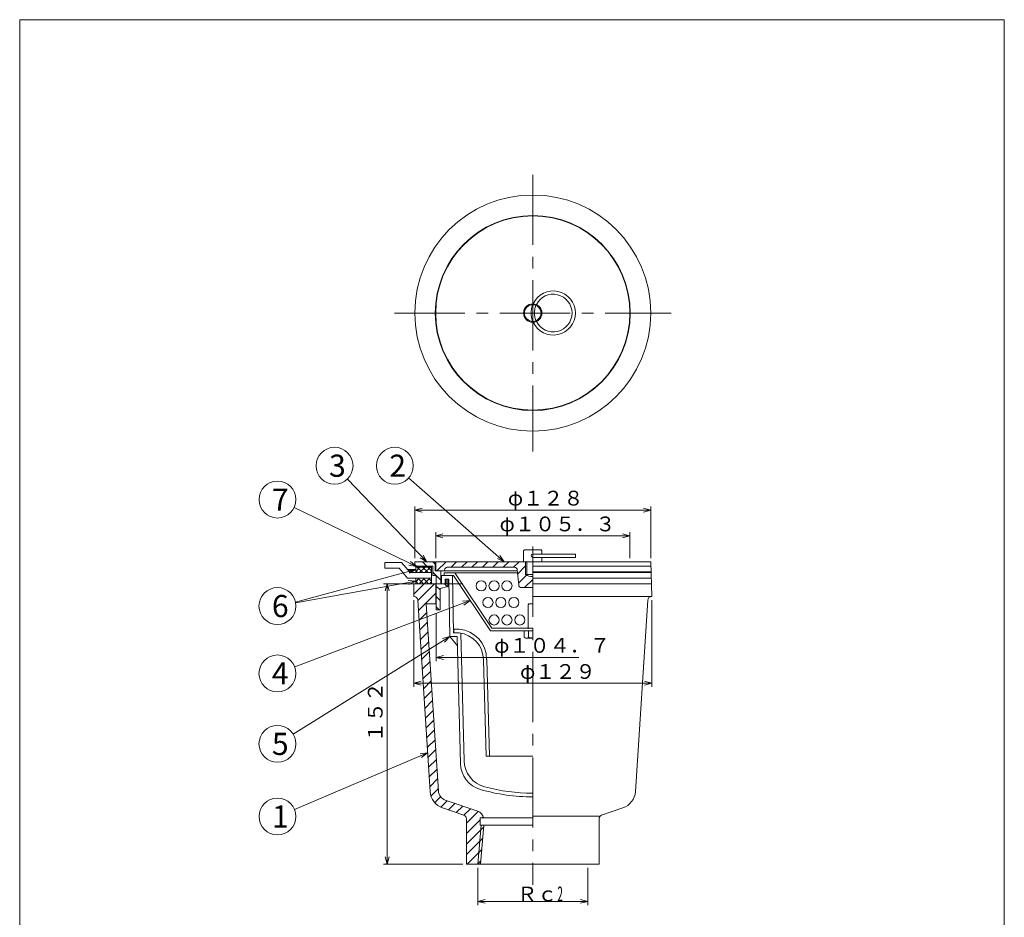
# Model space of a CAD drawing. Units: inches. Extents: x 714 to 1970, y -377 to 363.
# Drawn here: x 1348 to 1882, y -124 to 363 of the extents above; entities that cross this region are included whole.
import ezdxf

# ---------------------------------------------------------------- set-up
doc = ezdxf.new("R2010")
doc.units = ezdxf.units.IN
doc.header["$LTSCALE"] = 2
doc.header["$MEASUREMENT"] = 0
doc.header["$PDMODE"] = 65
doc.header["$PDSIZE"] = 0.2
for name, pattern in [('CENTER2', [28.575, 19.05, -3.175, 3.175, -3.175]), ('DIVIDE', [1.25, 0.5, -0.25, 0, -0.25, 0, -0.25]), ('HIDDEN', [9.525, 6.35, -3.175])]:
    doc.linetypes.add(name, pattern=pattern)
doc.layers.get('DEFPOINTS').update_dxf_attribs({"color": 3, "linetype": 'DIVIDE', "lineweight": 0})
doc.layers.add('1', color=7, linetype='Continuous', lineweight=0)
doc.layers.add('寸法', color=7, linetype='Continuous', lineweight=0)
doc.styles.add('DIMSTANDARD', font='MONOTXT.shx', dxfattribs={"bigfont": 'EXTFONT.shx'})
doc.styles.add('MTSTANDARD2', font='MONOTXT.shx', dxfattribs={"width": 0.75, "bigfont": 'EXTFONT.shx'})
doc.styles.add('MTSTANDARD4', font='MONOTXT.shx', dxfattribs={"bigfont": 'EXTFONT.shx'})
doc.styles.get("Standard").update_dxf_attribs({"font": 'MONOTXT.shx', "width": 0.8, "bigfont": 'EXTFONT.shx'})
doc.dimstyles.new('DIMSTYEX_1', dxfattribs={"dimscale": 2, "dimtxt": 3.584, "dimasz": 2, "dimexe": 1, "dimexo": 1, "dimgap": 0, "dimtad": 3, "dimdec": 3, "dimdsep": 46, "dimtxsty": 'DIMSTANDARD', "dimblk": 'OPEN30', "dimblk1": 'OPEN30', "dimblk2": 'OPEN30', "dimsah": 1, "dimcen": 0, "dimclrd": 3, "dimclre": 3, "dimclrt": 2, "dimadec": 3, "dimazin": 2, "dimtfac": 0.5, "dimtdec": 3, "dimtofl": 0, "dimtmove": 0, "dimatfit": 3, "dimfxl": 1, "dimtolj": 1, "dimtzin": 0, "dimlwd": -1, "dimlwe": -1, "dimarcsym": 0})
doc.dimstyles.new('DIMSTYEX_2', dxfattribs={"dimscale": 2, "dimtxt": 3.584, "dimasz": 2, "dimexe": 1, "dimexo": 1, "dimgap": 0, "dimtad": 1, "dimdec": 3, "dimdsep": 46, "dimtxsty": 'DIMSTANDARD', "dimblk": 'OPEN30', "dimblk1": 'NONE', "dimblk2": 'OPEN30', "dimsah": 1, "dimcen": 0, "dimse1": 1, "dimsd1": 1, "dimclrd": 3, "dimclre": 3, "dimclrt": 2, "dimadec": 3, "dimazin": 2, "dimtfac": 0.5, "dimtdec": 3, "dimtofl": 0, "dimtmove": 2, "dimatfit": 3, "dimfxl": 1, "dimtolj": 1, "dimtzin": 0, "dimlwd": -1, "dimlwe": -1, "dimarcsym": 0})
doc.dimstyles.new('DIMSTYEX_3', dxfattribs={"dimscale": 2, "dimtxt": 3.584, "dimasz": 2, "dimexe": 1, "dimexo": 1, "dimgap": 0, "dimtad": 3, "dimdec": 3, "dimdsep": 46, "dimtxsty": 'DIMSTANDARD', "dimblk": 'OPEN30', "dimblk1": 'OPEN30', "dimblk2": 'OPEN30', "dimsah": 1, "dimcen": 0, "dimclrd": 3, "dimclre": 3, "dimclrt": 2, "dimadec": 3, "dimazin": 2, "dimtfac": 0.5, "dimtdec": 3, "dimtofl": 0, "dimtmove": 2, "dimatfit": 3, "dimfxl": 1, "dimtolj": 1, "dimtzin": 0, "dimlwd": -1, "dimlwe": -1, "dimarcsym": 0})
doc.dimstyles.new('DIMSTYEX_4', dxfattribs={"dimscale": 2, "dimtxt": 5, "dimasz": 2, "dimexe": 1, "dimexo": 1, "dimgap": 0, "dimtad": 3, "dimdec": 3, "dimdsep": 46, "dimtxsty": 'Standard', "dimblk": 'OPEN30', "dimcen": 0, "dimclrd": 3, "dimclre": 3, "dimclrt": 2, "dimadec": 3, "dimazin": 2, "dimtfac": 0.5, "dimtdec": 4, "dimtofl": 0, "dimtmove": 0, "dimatfit": 3, "dimldrblk": 'OPEN30', "dimfxl": 1, "dimtolj": 1, "dimtzin": 0, "dimlwd": -1, "dimlwe": -1, "dimarcsym": 0})
doc.dimstyles.new('DIMSTYEX_5', dxfattribs={"dimscale": 2, "dimtxt": 5, "dimasz": 2, "dimexe": 1, "dimexo": 1, "dimgap": 0, "dimtad": 3, "dimdec": 3, "dimdsep": 46, "dimtxsty": 'Standard', "dimblk": 'OPEN30', "dimcen": 0, "dimclrd": 3, "dimclre": 3, "dimclrt": 7, "dimadec": 3, "dimazin": 2, "dimtfac": 0.5, "dimtdec": 4, "dimtofl": 0, "dimtmove": 0, "dimatfit": 3, "dimldrblk": 'OPEN30', "dimfxl": 1, "dimtolj": 1, "dimtzin": 0, "dimlwd": -1, "dimlwe": -1, "dimarcsym": 0})
pattern_1 = [(45, (0, 0), (-2.828427, 2.828427), [])]

# ---------------------------------------------------------------- blocks, each defined once
blk = doc.blocks.new('_OPEN30')
at = {"color": 0, "linetype": 'ByBlock', "lineweight": -2}
for p, q in [((-1, 0.27), (0, 0)), ((-1, 0.27), (0, 0)), ((0, 0), (-1, -0.27)), ((0, 0), (-1, 0)), ((0, 0), (-1, -0.27)), ((0, 0), (-1, 0))]:
    blk.add_line(p, q, dxfattribs=at)
blk = doc.blocks.new('_D7')
at = {"layer": '1', "color": 3, "linetype": 'ByBlock'}
for p, q in [((1573.38, 70.68), (1573.38, 84.68)), ((1573.38, 82.68), (1678.68, 82.68)), ((1678.68, 70.68), (1678.68, 84.68))]:
    blk.add_line(p, q, dxfattribs=at)
at = {"layer": 'DEFPOINTS', "color": 3, "linetype": 'ByBlock'}
for p in [(1678.68, 82.68), (1573.38, 68.68), (1678.68, 68.68)]:
    blk.add_point(p, dxfattribs=at)
at = {"layer": '1', "color": 3, "linetype": 'ByBlock', "xscale": 3.939231012048822, "yscale": 3.939231012048822, "zscale": 3.939231012048822, "rotation": 180}
blk.add_blockref('_OPEN30', (1573.38, 82.68), dxfattribs=at)
at = {"layer": '1', "color": 3, "linetype": 'ByBlock', "xscale": 3.939231012048822, "yscale": 3.939231012048822, "zscale": 3.939231012048822}
blk.add_blockref('_OPEN30', (1678.68, 82.68), dxfattribs=at)
at = {"layer": '1', "color": 2, "linetype": 'Continuous', "insert": (1608.03, 82.68), "char_height": 8, "attachment_point": 7, "line_spacing_factor": 0.9375, "style": 'MTSTANDARD2'}
blk.add_mtext('φ１０５．３', dxfattribs=at)
blk = doc.blocks.new('_D8')
at = {"layer": '1', "color": 3, "linetype": 'ByBlock'}
for p, q in [((1562.03, 70.68), (1562.03, 98.68)), ((1562.03, 96.68), (1690.03, 96.68)), ((1690.03, 70.68), (1690.03, 98.68))]:
    blk.add_line(p, q, dxfattribs=at)
at = {"layer": 'DEFPOINTS', "color": 3, "linetype": 'ByBlock'}
for p in [(1690.03, 96.68), (1562.03, 68.68), (1690.03, 68.68)]:
    blk.add_point(p, dxfattribs=at)
at = {"layer": '1', "color": 3, "linetype": 'ByBlock', "xscale": 3.939231012048822, "yscale": 3.939231012048822, "zscale": 3.939231012048822, "rotation": 180}
blk.add_blockref('_OPEN30', (1562.03, 96.68), dxfattribs=at)
at = {"layer": '1', "color": 3, "linetype": 'ByBlock', "xscale": 3.939231012048822, "yscale": 3.939231012048822, "zscale": 3.939231012048822}
blk.add_blockref('_OPEN30', (1690.03, 96.68), dxfattribs=at)
at = {"layer": '1', "color": 2, "linetype": 'Continuous', "insert": (1612.53, 96.68), "char_height": 8, "attachment_point": 7, "line_spacing_factor": 0.9375, "style": 'MTSTANDARD2'}
blk.add_mtext('φ１２８', dxfattribs=at)
blk = doc.blocks.new('_D9')
at = {"layer": '1', "color": 3, "linetype": 'ByBlock'}
for p, q in [((1573.68, 40.68), (1573.68, 14.83)), ((1573.68, 16.83), (1651.03, 16.83))]:
    blk.add_line(p, q, dxfattribs=at)
at = {"layer": 'DEFPOINTS', "color": 3, "linetype": 'ByBlock'}
for p in [(1573.68, 42.68), (1678.38, 42.68), (1573.68, 16.83)]:
    blk.add_point(p, dxfattribs=at)
at = {"layer": '1', "color": 3, "linetype": 'ByBlock', "xscale": 3.939231012048822, "yscale": 3.939231012048822, "zscale": 3.939231012048822, "rotation": 180}
blk.add_blockref('_OPEN30', (1573.68, 16.83), dxfattribs=at)
at = {"layer": '1', "color": 2, "linetype": 'Continuous', "insert": (1605.07, 16.83), "char_height": 8, "attachment_point": 7, "line_spacing_factor": 0.9375, "style": 'MTSTANDARD2'}
blk.add_mtext('φ１０４．７', dxfattribs=at)
blk = doc.blocks.new('_NONE')
blk = doc.blocks.new('_D10')
at = {"layer": '1', "color": 3, "linetype": 'ByBlock'}
for p, q in [((1561.53, 47.78), (1561.53, 0.83)), ((1690.53, 47.78), (1690.53, 0.83)), ((1561.53, 2.83), (1690.53, 2.83))]:
    blk.add_line(p, q, dxfattribs=at)
at = {"layer": 'DEFPOINTS', "color": 3, "linetype": 'ByBlock'}
for p in [(1561.53, 49.78), (1690.53, 49.78), (1690.53, 2.83)]:
    blk.add_point(p, dxfattribs=at)
at = {"layer": '1', "color": 3, "linetype": 'ByBlock', "xscale": 3.939231012048822, "yscale": 3.939231012048822, "zscale": 3.939231012048822, "rotation": 180}
blk.add_blockref('_OPEN30', (1561.53, 2.83), dxfattribs=at)
at = {"layer": '1', "color": 3, "linetype": 'ByBlock', "xscale": 3.939231012048822, "yscale": 3.939231012048822, "zscale": 3.939231012048822}
blk.add_blockref('_OPEN30', (1690.53, 2.83), dxfattribs=at)
at = {"layer": '1', "color": 2, "linetype": 'Continuous', "insert": (1619.12, 2.67), "char_height": 8, "attachment_point": 7, "line_spacing_factor": 0.9375, "style": 'MTSTANDARD2'}
blk.add_mtext('φ１２９', dxfattribs=at)
blk = doc.blocks.new('_D11')
at = {"layer": '1', "color": 3, "linetype": 'ByBlock'}
for p, q in [((1588.03, 56.78), (1545.1, 56.78)), ((1547.1, 56.78), (1547.1, -95.22)), ((1588.03, -95.22), (1545.1, -95.22))]:
    blk.add_line(p, q, dxfattribs=at)
at = {"layer": 'DEFPOINTS', "color": 3, "linetype": 'ByBlock'}
for p in [(1590.03, 56.78), (1547.1, -95.22), (1590.03, -95.22)]:
    blk.add_point(p, dxfattribs=at)
at = {"layer": '1', "color": 3, "linetype": 'ByBlock'}
for p, xscale, yscale, zscale, rotation in [((1547.1, 56.78), 3.939231012048829, 3.939231012048829, 3.939231012048829, 90), ((1547.1, -95.22), 3.939231012048836, 3.939231012048836, 3.939231012048836, 270)]:
    blk.add_blockref('_OPEN30', p, dxfattribs=dict(at, xscale=xscale, yscale=yscale, zscale=zscale, rotation=rotation))
at = {"layer": '1', "color": 2, "linetype": 'Continuous', "insert": (1547.1, -29.22), "char_height": 8, "attachment_point": 7, "rotation": 90, "line_spacing_factor": 0.9375, "style": 'MTSTANDARD2'}
blk.add_mtext('１５２', dxfattribs=at)
blk = doc.blocks.new('_D12')
at = {"layer": '1', "color": 3, "linetype": 'ByBlock'}
for p, q in [((1596.23, -97.22), (1596.23, -117.45)), ((1655.83, -97.22), (1655.83, -117.45)), ((1596.23, -115.45), (1655.83, -115.45))]:
    blk.add_line(p, q, dxfattribs=at)
at = {"layer": 'DEFPOINTS', "color": 3, "linetype": 'ByBlock'}
for p in [(1596.23, -95.22), (1655.83, -95.22), (1655.83, -115.45)]:
    blk.add_point(p, dxfattribs=at)
at = {"layer": '1', "color": 3, "linetype": 'ByBlock', "xscale": 3.939231012048822, "yscale": 3.939231012048822, "zscale": 3.939231012048822, "rotation": 180}
blk.add_blockref('_OPEN30', (1596.23, -115.45), dxfattribs=at)
at = {"layer": '1', "color": 3, "linetype": 'ByBlock', "xscale": 3.939231012048822, "yscale": 3.939231012048822, "zscale": 3.939231012048822}
blk.add_blockref('_OPEN30', (1655.83, -115.45), dxfattribs=at)
at = {"layer": '1', "color": 2, "linetype": 'Continuous', "insert": (1617.53, -115.45), "char_height": 8, "attachment_point": 7, "line_spacing_factor": 0.9375, "style": 'MTSTANDARD2'}
blk.add_mtext('Ｒｃ{\\W0.5x;2}', dxfattribs=at)
blk = doc.blocks.new('BALN7')
at = {"layer": '1', "color": 3, "linetype": 'ByBlock'}
blk.add_circle((-59.32, 52.07), 10, dxfattribs=at)
at = {"layer": '1', "color": 2, "linetype": 'Continuous', "insert": (-62.32, 46.07), "char_height": 12, "attachment_point": 7, "line_spacing_factor": 0.729167, "style": 'MTSTANDARD4'}
blk.add_mtext('{\\fＭＳ ゴシック|b0|i0|c128|p49;\\W1.0;2}', dxfattribs=at)
at = {"layer": '1', "color": 3, "linetype": 'ByBlock'}
blk.add_leader([(0, 0), (-51.81, 45.48)], dimstyle='DIMSTYEX_4', override={"dimclrd": 0}, dxfattribs=at)
blk = doc.blocks.new('BALN8')
at = {"layer": '1', "color": 3, "linetype": 'ByBlock'}
blk.add_circle((-50.05, 52.07), 10, dxfattribs=at)
at = {"layer": '1', "color": 2, "linetype": 'Continuous', "insert": (-53.05, 46.07), "char_height": 12, "attachment_point": 7, "line_spacing_factor": 0.729167, "style": 'MTSTANDARD4'}
blk.add_mtext('{\\fＭＳ ゴシック|b0|i0|c128|p49;\\W1.0;3}', dxfattribs=at)
at = {"layer": '1', "color": 3, "linetype": 'ByBlock'}
blk.add_leader([(0, 0), (-43.12, 44.86)], dimstyle='DIMSTYEX_4', override={"dimclrd": 0}, dxfattribs=at)
blk = doc.blocks.new('BALN9')
at = {"layer": '1', "color": 3, "linetype": 'ByBlock'}
blk.add_circle((-74.98, -13.52), 10, dxfattribs=at)
at = {"layer": '1', "color": 2, "linetype": 'Continuous', "insert": (-77.98, -19.52), "char_height": 12, "attachment_point": 7, "line_spacing_factor": 0.729167, "style": 'MTSTANDARD4'}
blk.add_mtext('{\\fＭＳ ゴシック|b0|i0|c128|p49;\\W1.0;6}', dxfattribs=at)
at = {"layer": '1', "color": 3, "linetype": 'ByBlock'}
blk.add_leader([(0, 0), (-65.14, -11.74)], dimstyle='DIMSTYEX_4', override={"dimclrd": 0}, dxfattribs=at)
blk = doc.blocks.new('BALN10')
at = {"layer": '1', "color": 3, "linetype": 'ByBlock'}
blk.add_circle((-104.52, -39.49), 10, dxfattribs=at)
at = {"layer": '1', "color": 2, "linetype": 'Continuous', "insert": (-107.52, -45.49), "char_height": 12, "attachment_point": 7, "line_spacing_factor": 0.729167, "style": 'MTSTANDARD4'}
blk.add_mtext('{\\fＭＳ ゴシック|b0|i0|c128|p49;\\W1.0;4}', dxfattribs=at)
at = {"layer": '1', "color": 3, "linetype": 'ByBlock'}
blk.add_leader([(0, 0), (-95.16, -35.96)], dimstyle='DIMSTYEX_4', override={"dimclrd": 0}, dxfattribs=at)
blk = doc.blocks.new('BALN11')
at = {"layer": '1', "color": 3, "linetype": 'ByBlock'}
blk.add_circle((-93.48, -58.25), 10, dxfattribs=at)
at = {"layer": '1', "color": 2, "linetype": 'Continuous', "insert": (-96.48, -64.25), "char_height": 12, "attachment_point": 7, "line_spacing_factor": 0.729167, "style": 'MTSTANDARD4'}
blk.add_mtext('{\\fＭＳ ゴシック|b0|i0|c128|p49;\\W1.0;5}', dxfattribs=at)
at = {"layer": '1', "color": 3, "linetype": 'ByBlock'}
blk.add_leader([(0, 0), (-84.99, -52.97)], dimstyle='DIMSTYEX_4', override={"dimclrd": 0}, dxfattribs=at)
blk = doc.blocks.new('BALN12')
at = {"layer": '1', "color": 3, "linetype": 'ByBlock'}
blk.add_circle((-81.46, -34.57), 10, dxfattribs=at)
at = {"layer": '1', "color": 2, "linetype": 'Continuous', "insert": (-84.46, -40.57), "char_height": 12, "attachment_point": 7, "line_spacing_factor": 0.729167, "style": 'MTSTANDARD4'}
blk.add_mtext('{\\fＭＳ ゴシック|b0|i0|c128|p49;\\W1.0;1}', dxfattribs=at)
at = {"layer": '1', "color": 3, "linetype": 'ByBlock'}
blk.add_leader([(0, 0), (-72.26, -30.67)], dimstyle='DIMSTYEX_4', override={"dimclrd": 0}, dxfattribs=at)
blk = doc.blocks.new('BALN13')
at = {"layer": '1', "color": 3, "linetype": 'ByBlock'}
blk.add_circle((-75.33, 36.35), 10, dxfattribs=at)
at = {"layer": '1', "color": 2, "linetype": 'Continuous', "insert": (-78.33, 30.35), "char_height": 12, "attachment_point": 7, "line_spacing_factor": 0.729167, "style": 'MTSTANDARD4'}
blk.add_mtext('{\\fＭＳ ゴシック|b0|i0|c128|p49;\\W1.0;7}', dxfattribs=at)
at = {"layer": '1', "color": 3, "linetype": 'ByBlock'}
blk.add_leader([(0, 0), (-66.33, 32.01)], dimstyle='DIMSTYEX_4', override={"dimclrd": 0}, dxfattribs=at)

msp = doc.modelspace()

# ---------------------------------------------------------------- hatches: boundary and pattern name
at = {"layer": '寸法', "linetype": 'Continuous'}
h = msp.add_hatch(dxfattribs=at)
h.set_pattern_fill('_U', scale=4, angle=315, style=0, pattern_type=0)
h.set_pattern_definition([(315, (0, 0), (2.828427, 2.828427), [])])
h.paths.add_polyline_path([(1562.0279, 68.6825), (1573.1779, 68.6825), (1573.1779, 63.6825), (1576.1779, 63.6825), (1576.1779, 56.6825), (1579.0279, 56.6825), (1579.0279, 59.1825), (1580.0279, 59.1825), (1580.0279, 56.6825), (1580.0279, 55.1825), (1575.7779, 54.1825), (1575.7779, 42.6825), (1573.6779, 42.6825), (1573.6779, 61.2825), (1571.7779, 61.2825), (1571.7779, 66.2825), (1562.0279, 66.2825)], flags=0)
h = msp.add_hatch(dxfattribs=at)
h.set_pattern_fill('_U', scale=2, angle=45, style=0, double=1, pattern_type=0)
h.set_pattern_definition([(45, (0, 0), (-1.4142136, 1.4142136), []), (135, (0, 0), (-1.4142136, -1.4142136), [])])
h.paths.add_polyline_path([(1571.0279, 62.7825), (1562.5279, 62.7825), (1562.5279, 65.7825), (1571.0279, 65.7825)], flags=0)
h = msp.add_hatch(dxfattribs=at)
h.set_pattern_fill('_U', scale=4, angle=45, style=0, pattern_type=0)
h.set_pattern_definition(pattern_1)
edge = h.paths.add_edge_path(flags=0)
edge.add_line((1573.3779, 68.6825), (1573.3779, 63.6825))
edge.add_line((1573.3779, 63.6825), (1576.1779, 63.6825))
edge.add_line((1576.1779, 63.6825), (1578.1779, 63.6825))
edge.add_line((1578.1779, 63.6825), (1578.1779, 64.1825))
edge.add_arc((1579.6779, 64.1825), 1.5, 113.574209, 180, ccw=False)
edge.add_arc((1579.6779, 64.1825), 1.5, 90, 113.574209, ccw=False)
edge.add_line((1579.6779, 65.6825), (1616.1581, 65.6825))
edge.add_arc((1616.1581, 64.1825), 1.5, 5.194429, 90, ccw=False)
edge.add_line((1617.652, 64.3183), (1618.4039, 56.0467))
edge.add_arc((1619.8978, 56.1825), 1.5, 185.194429, 270)
edge.add_line((1619.8978, 54.6825), (1626.0279, 54.6825))
edge.add_line((1626.0279, 54.6825), (1626.0279, 60.6825))
edge.add_arc((1626.0279, 69.1825), 8.5, 241.927513, 270, ccw=False)
edge.add_line((1622.0279, 61.6825), (1622.0279, 68.6825))
edge.add_line((1622.0279, 68.6825), (1573.3779, 68.6825))
h = msp.add_hatch(dxfattribs=at)
h.set_pattern_fill('_U', scale=2, angle=45, style=0, double=1, pattern_type=0)
h.set_pattern_definition([(45, (0, 0), (-1.4142136, 1.4142136), []), (135, (0, 0), (-1.4142136, -1.4142136), [])])
h.paths.add_polyline_path([(1571.0279, 59.7825), (1562.5279, 59.7825), (1562.5279, 56.7825), (1571.0279, 56.7825)], flags=0)
h = msp.add_hatch(dxfattribs=at)
h.set_pattern_fill('_U', scale=4, angle=45, style=0, pattern_type=0)
h.set_pattern_definition(pattern_1)
edge = h.paths.add_edge_path(flags=0)
edge.add_line((1561.5279, 56.7825), (1573.3779, 56.7825))
edge.add_line((1573.3779, 56.7825), (1573.3779, 45.7825))
edge.add_line((1573.3779, 45.7825), (1568.2964, 45.7825))
edge.add_line((1568.2964, 45.7825), (1574.8648, -55.6654))
edge.add_arc((1580.3533, -55.31), 5.5, 183.704572, 251)
edge.add_line((1578.5627, -60.5104), (1596.1558, -66.5682))
edge.add_arc((1594.5279, -71.2958), 5, 12.45407, 71, ccw=False)
edge.add_line((1599.4103, -70.2175), (1597.4779, -70.2175))
edge.add_line((1597.4779, -70.2175), (1597.4779, -74.2175))
edge.add_line((1597.4779, -74.2175), (1599.4779, -74.2175))
edge.add_line((1599.4779, -74.2175), (1597.7279, -95.2175))
edge.add_line((1597.7279, -95.2175), (1590.0279, -95.2175))
edge.add_line((1590.0279, -95.2175), (1590.0279, -70.6441))
edge.add_arc((1588.0279, -70.6441), 2, 0, 71)
edge.add_line((1588.6791, -68.753), (1577.0977, -64.7652))
edge.add_arc((1580.3533, -55.31), 10, 183.704572, 251, ccw=False)
edge.add_line((1570.3742, -55.9562), (1563.6491, 47.9117))
edge.add_arc((1561.6533, 47.7825), 2, 3.704572, 90)
edge.add_line((1561.6533, 49.7825), (1561.5279, 49.7825))
edge.add_line((1561.5279, 49.7825), (1561.5279, 56.7825))

# ---------------------------------------------------------------- linework, layer by layer
at = {"layer": '1', "color": 7, "linetype": 'Continuous'}
for p, q in [((1347.7634, 362.5826), (1881.7634, 362.5826)), ((1347.7634, -377.4174), (1347.7634, 362.5826)), ((1881.7634, 362.5826), (1881.7634, -377.4174)), ((1621.0279, 74.6825), (1621.5279, 75.1825)), ((1630.5279, 75.1825), (1621.5279, 75.1825)), ((1631.0279, 74.6825), (1630.5279, 75.1825)), ((1621.0279, 74.6825), (1621.0279, 68.6825)), ((1626.0279, 72.8325), (1649.1279, 72.8325)), ((1649.1279, 71.0325), (1626.0279, 71.0325)), ((1631.0279, 72.8325), (1631.0279, 74.6825)), ((1631.0279, 68.6825), (1631.0279, 71.0325)), ((1649.1279, 72.8325), (1649.1279, 71.0325)), ((1545.8062, 68.2825), (1554.9129, 68.2825)), ((1545.8062, 68.2825), (1545.8062, 65.2825)), ((1545.8062, 65.2825), (1553.514, 65.2825)), ((1553.514, 65.2825), (1558.129, 59.7825)), ((1554.9129, 68.2825), (1559.5279, 62.7825)), ((1573.1779, 68.6825), (1562.0279, 68.6825)), ((1562.0279, 68.6825), (1562.0279, 66.2825)), ((1562.0279, 66.2825), (1571.7779, 66.2825)), ((1562.5279, 65.7825), (1562.5279, 66.2825)), ((1562.5279, 66.2825), (1571.0279, 66.2825)), ((1562.5279, 62.7825), (1562.5279, 65.7825)), ((1562.5279, 65.7825), (1571.0279, 65.7825)), ((1571.0279, 65.7825), (1562.5279, 65.7825)), ((1571.0279, 66.2825), (1571.0279, 65.7825)), ((1571.0279, 65.7825), (1571.0279, 62.7825)), ((1571.7779, 66.2825), (1571.7779, 61.2825)), ((1573.1779, 68.6825), (1573.1779, 63.6825)), ((1626.0279, 68.6825), (1573.3779, 68.6825)), ((1573.3779, 68.6825), (1573.3779, 63.6825)), ((1578.1779, 63.6825), (1578.1779, 64.1825)), ((1579.6779, 65.6825), (1616.1581, 65.6825)), ((1617.652, 64.3183), (1618.4039, 56.0467)), ((1621.0279, 68.6825), (1626.0279, 68.6825)), ((1622.0279, 68.6825), (1622.0279, 61.6825)), ((1622.8279, 68.6825), (1622.8279, 61.6825)), ((1626.0279, 68.6825), (1690.0279, 68.6825)), ((1690.0914, 66.2825), (1626.0279, 66.2825)), ((1690.0279, 68.6825), (1690.5279, 49.7825)), ((1558.129, 59.7825), (1571.0279, 59.7825)), ((1559.5279, 62.7825), (1571.0279, 62.7825)), ((1571.0279, 62.7825), (1562.5279, 62.7825)), ((1562.5279, 59.7825), (1562.5279, 56.7825)), ((1571.0279, 59.7825), (1562.5279, 59.7825)), ((1571.0279, 62.7825), (1571.0279, 59.7825)), ((1571.0279, 56.7825), (1571.0279, 59.7825)), ((1571.7779, 61.2825), (1573.6779, 61.2825)), ((1573.1779, 63.6825), (1576.1779, 63.6825)), ((1573.3779, 63.6825), (1578.1779, 63.6825)), ((1573.6779, 61.2825), (1573.6779, 42.6825)), ((1576.1779, 63.6825), (1576.1779, 56.6825)), ((1576.5279, 61.1825), (1583.0279, 61.1825)), ((1576.5279, 61.1825), (1576.5279, 56.6825)), ((1578.0279, 61.1825), (1578.0279, 62.6825)), ((1578.0279, 62.6825), (1583.8307, 62.6825)), ((1578.0279, 61.1825), (1583.0279, 61.1825)), ((1578.1779, 63.6825), (1617.7098, 63.6825)), ((1578.5279, 56.6825), (1578.5279, 59.1825)), ((1578.5279, 59.1825), (1580.5279, 59.1825)), ((1579.0279, 56.6825), (1579.0279, 59.1825)), ((1579.0279, 59.1825), (1580.0279, 59.1825)), ((1580.0279, 59.1825), (1580.0279, 56.6825)), ((1580.5279, 59.1825), (1581.0279, 28.1825)), ((1583.0279, 30.1825), (1582.5279, 61.1825)), ((1583.0279, 61.1825), (1603.0279, 31.1825)), ((1583.8307, 62.6825), (1603.8307, 32.6825)), ((1583.8307, 62.6825), (1617.8007, 62.6825)), ((1622.0279, 61.6825), (1626.0279, 61.6825)), ((1690.1708, 63.2825), (1626.0279, 63.2825)), ((1690.184, 62.7825), (1626.0279, 62.7825)), ((1626.0279, 59.7825), (1690.2634, 59.7825)), ((1561.5279, 56.7825), (1573.3779, 56.7825)), ((1561.5279, 56.7825), (1561.5279, 49.7825)), ((1562.5279, 56.7825), (1571.0279, 56.7825)), ((1571.0279, 56.7825), (1562.5279, 56.7825)), ((1573.3779, 56.7825), (1573.3779, 45.7825)), ((1580.0279, 55.1825), (1575.7779, 54.1825)), ((1575.7779, 54.1825), (1575.7779, 42.6825)), ((1576.1779, 56.6825), (1579.0279, 56.6825)), ((1576.5279, 56.6825), (1578.5279, 56.6825)), ((1580.0279, 56.6825), (1580.0279, 55.1825)), ((1619.8978, 54.6825), (1626.0279, 54.6825)), ((1690.3428, 56.7825), (1626.0279, 56.7825)), ((1561.5279, 49.7825), (1561.6533, 49.7825)), ((1690.5279, 49.7825), (1626.0279, 49.7825)), ((1690.5279, 49.7825), (1690.4026, 49.7825)), ((1563.6491, 47.9117), (1570.3742, -55.9562)), ((1573.3779, 45.7825), (1568.2964, 45.7825)), ((1574.8648, -55.6654), (1568.2964, 45.7825)), ((1623.5279, 45.3997), (1623.9609, 45.8327)), ((1623.5279, 32.3327), (1623.5279, 45.3997)), ((1623.9609, 45.8327), (1626.0279, 45.8327)), ((1688.4068, 47.9117), (1681.6817, -55.9562)), ((1573.6779, 42.6825), (1575.7779, 42.6825)), ((1583.2779, 32.1825), (1583.2779, 29.8825)), ((1583.2779, 32.1825), (1586.0279, 32.1825)), ((1603.8307, 32.6825), (1626.0279, 32.6825)), ((1626.0279, 32.6825), (1626.0279, 31.1825)), ((1581.0279, 28.1825), (1585.0279, 28.1825)), ((1581.0279, 28.1825), (1585.1589, 23.1825)), ((1583.0279, 30.1825), (1583.7779, 30.1825)), ((1586.0279, 30.1825), (1583.7779, 30.1825)), ((1585.0279, 28.1825), (1586.8337, -40.7768)), ((1588.7937, -39.2492), (1586.9792, 30.043)), ((1603.0279, 31.1825), (1626.0279, 31.1825)), ((1621.4091, 30.8327), (1621.4091, 27.6899)), ((1621.4091, 27.6899), (1622.0279, 27.3327)), ((1622.0279, 27.3327), (1626.0279, 27.3327)), ((1623.7185, 30.8327), (1623.7185, 27.6899)), ((1599.3279, 15.4825), (1600.8279, -36.8175)), ((1601.0279, 15.6825), (1602.5279, -36.8175)), ((1600.8279, -36.8175), (1626.0279, -36.8175)), ((1578.5627, -60.5104), (1596.1558, -66.5682)), ((1577.0977, -64.7652), (1588.6791, -68.753)), ((1662.0279, -69.2175), (1626.0279, -69.2175)), ((1674.9582, -64.7652), (1663.3768, -68.753)), ((1590.0279, -70.6441), (1590.0279, -95.2175)), ((1596.2279, -95.2175), (1597.9779, -74.2175)), ((1626.0279, -70.2175), (1597.4779, -70.2175)), ((1597.4779, -70.2175), (1597.4779, -74.2175)), ((1597.4779, -74.2175), (1626.0279, -74.2175)), ((1597.7279, -95.2175), (1599.4779, -74.2175)), ((1662.0279, -70.6441), (1662.0279, -95.2175)), ((1590.0279, -95.2175), (1626.0279, -95.2175)), ((1662.0279, -95.2175), (1626.0279, -95.2175))]:
    msp.add_line(p, q, dxfattribs=at)
at = {"layer": '1', "color": 7, "linetype": 'CENTER2'}
for p, q in [((1626.0279, 278.5336), (1626.0279, 128.5336)), ((1551.0279, 203.5336), (1701.0279, 203.5336)), ((1626.0279, 76.9133), (1626.0279, -106.4534))]:
    msp.add_line(p, q, dxfattribs=at)
at = {"layer": '1', "color": 7, "linetype": 'Continuous'}
for centre, radius in [((1626.0279, 203.5336), 64), ((1626.0279, 203.5336), 52.85), ((1626.0279, 203.5336), 52.65), ((1626.0279, 203.5336), 5), ((1626.0279, 203.5336), 4.5), ((1598.0279, 55.6054), 2.75), ((1605.0279, 55.6054), 2.75), ((1612.0279, 55.6054), 2.75), ((1601.7358, 46.5511), 2.75), ((1608.7358, 46.5511), 2.75), ((1615.7358, 46.5511), 2.75), ((1605.0279, 37.1054), 2.75), ((1612.0279, 37.1054), 2.75), ((1619.0279, 37.1054), 2.75)]:
    msp.add_circle(centre, radius, dxfattribs=at)
for centre, radius, start, end in [((1637.1279, 203.5336), 12, 204.624318, 155.375682), ((1637.1279, 203.5336), 10.2, 206.72534, 153.27466), ((1626.0279, 71.9325), 0.9, 90, 270), ((1579.6779, 64.1825), 1.5, 90, 180), ((1616.1581, 64.1825), 1.5, 5.194429, 90), ((1626.0279, 69.1825), 8.5, 241.927513, 270), ((1619.8978, 56.1825), 1.5, 185.194429, 270), ((1561.6533, 47.7825), 2, 3.704572, 90), ((1690.4026, 47.7825), 2, 90, 176.295428), ((1584.5192, 15.7516), 16.5, 0, 84.753726), ((1584.3276, 15.2792), 15, 0.776548, 83.491201), ((1622.5638, 29.3773), 2.0447, 235.615753, 304.384247), ((1626.0279, 34.9754), 7.6427, 252.412046, 270), ((1601.8286, -40.3842), 15, 181.5, 253.849954), ((1603.7886, -38.8566), 15, 181.5, 254.832619), ((1626.0279, 43.1825), 100, 254.832619, 270), ((1580.3533, -55.31), 10, 183.704572, 251), ((1580.3533, -55.31), 5.5, 183.704572, 251), ((1626.0279, 43.1825), 102, 253.849954, 270), ((1671.7026, -55.31), 10, 289, 356.295428), ((1588.0279, -70.6441), 2, 0, 71), ((1594.5279, -71.2958), 5, 12.45407, 71), ((1664.0279, -70.6441), 2, 109, 180)]:
    msp.add_arc(centre, radius, start, end, dxfattribs=at)
at = {"layer": '1', "color": 7, "linetype": 'HIDDEN'}
for radius, start, end in [(12, 155.375682, 204.624318), (10.2, 153.27466, 206.72534)]:
    msp.add_arc((1637.1279, 203.5336), radius, start, end, dxfattribs=at)

# ---------------------------------------------------------------- block references
at = {"layer": '1', "color": 3, "linetype": 'ByBlock'}
for name, p in [('BALN8', (1568.5939, 68.6825)), ('BALN7', (1610.5279, 68.6825)), ('BALN13', (1562.8812, 66.0325)), ('BALN9', (1562.5279, 58.1928)), ('BALN10', (1592.063, 47.6299)), ('BALN11', (1581.0279, 28.1825)), ('BALN12', (1569.011, -34.9012))]:
    msp.add_blockref(name, p, dxfattribs=at)

# ---------------------------------------------------------------- dimensions: what is measured, and where the dimension line sits
for base, p1, p2, text, dimstyle, override, picture, middle in [((1690.0279, 96.6825), (1562.0279, 68.6825), (1690.0279, 68.6825), 'φ<>', 'DIMSTYEX_1', {"dimtxt": 3.584, "dimasz": 2, "dimtxsty": 'DIMSTANDARD', "dimblk1": 'OPEN30', "dimblk2": 'OPEN30', "dimsah": 1, "dimclrd": 3, "dimclre": 3, "dimclrt": 2, "dimtdec": 3}, '_D8', (1626.0279, 100.6825)), ((1678.6779, 82.6825), (1573.3779, 68.6825), (1678.6779, 68.6825), 'φ<>', 'DIMSTYEX_1', {"dimtxt": 3.584, "dimasz": 2, "dimtxsty": 'DIMSTANDARD', "dimblk1": 'OPEN30', "dimblk2": 'OPEN30', "dimsah": 1, "dimclrd": 3, "dimclre": 3, "dimclrt": 2, "dimtdec": 3}, '_D7', (1626.0279, 86.6825)), ((1690.5279, 2.8327), (1561.5279, 49.7825), (1690.5279, 49.7825), 'φ<>', 'DIMSTYEX_3', {"dimtxt": 3.584, "dimasz": 2, "dimtxsty": 'DIMSTANDARD', "dimblk1": 'OPEN30', "dimblk2": 'OPEN30', "dimsah": 1, "dimclrd": 3, "dimclre": 3, "dimclrt": 2, "dimtdec": 3, "dimtmove": 2}, '_D10', (1632.6235, 6.6667)), ((1573.6779, 16.8327), (1678.3779, 42.6825), (1573.6779, 42.6825), 'φ<>', 'DIMSTYEX_2', {"dimtxt": 3.584, "dimasz": 2, "dimtad": 1, "dimtxsty": 'DIMSTANDARD', "dimblk1": 'NONE', "dimblk2": 'OPEN30', "dimsah": 1, "dimse1": 1, "dimsd1": 1, "dimclrd": 3, "dimclre": 3, "dimclrt": 2, "dimtdec": 3, "dimtmove": 2}, '_D9', (1623.0653, 20.8327)), ((1655.8279, -115.4457), (1596.2279, -95.2175), (1655.8279, -95.2175), 'Ｒｃ2', 'DIMSTYEX_1', {"dimtxt": 3.584, "dimasz": 2, "dimtxsty": 'DIMSTANDARD', "dimblk1": 'OPEN30', "dimblk2": 'OPEN30', "dimsah": 1, "dimclrd": 3, "dimclre": 3, "dimclrt": 2, "dimtdec": 3}, '_D12', (1626.0279, -111.4457))]:
    dim = msp.add_linear_dim(base=base, p1=p1, p2=p2, text=text, dimstyle=dimstyle, override=override, dxfattribs=at)
    dim.commit()
    dim.dimension.update_dxf_attribs({"geometry": picture, "text_midpoint": middle, "dimtype": 160})
dim = msp.add_linear_dim(base=(1547.0969, -95.2175), p1=(1590.0279, 56.7825), p2=(1590.0279, -95.2175), angle=270, dimstyle='DIMSTYEX_1', override={"dimtxt": 3.584, "dimasz": 2, "dimtxsty": 'DIMSTANDARD', "dimblk1": 'OPEN30', "dimblk2": 'OPEN30', "dimsah": 1, "dimclrd": 3, "dimclre": 3, "dimclrt": 2, "dimtdec": 3}, dxfattribs=at)
dim.commit()
dim.dimension.update_dxf_attribs({"geometry": '_D11', "text_midpoint": (1543.0969, -19.2175), "dimtype": 160})

# ---------------------------------------------------------------- leaders
msp.add_leader([(1562.5279, 64.5325), (1497.3244, 46.7685)], dimstyle='DIMSTYEX_5', override={"dimclrd": 0}, dxfattribs=at)

doc.saveas('drawing.dxf')
